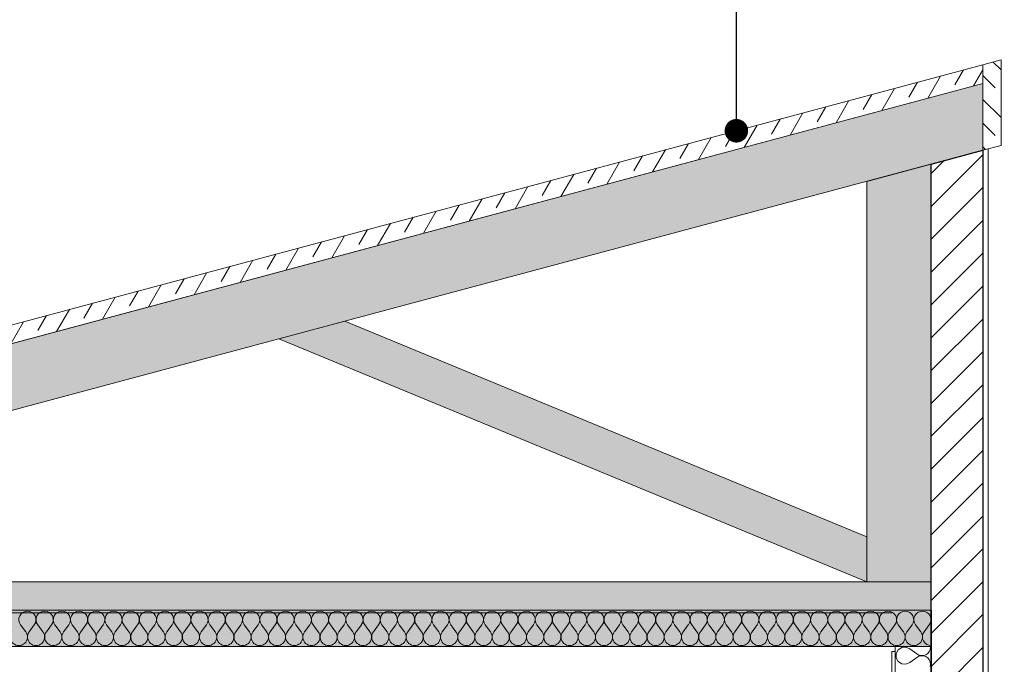
# Model space of a CAD drawing. Units: millimetres. Extents: x -7660832 to -7397227, y -126477 to 57883.
# Drawn here: x -7531895 to -7528081, y -44544 to -42046 of the extents above; entities that cross this region are included whole.
import ezdxf

# ---------------------------------------------------------------- set-up
doc = ezdxf.new("R2010")
doc.units = ezdxf.units.MM
doc.header["$MEASUREMENT"] = 0
for name, color, linetype, lineweight in [('00 MURS.CBA_Stylo_No__10', 7, 'Continuous', 30), ('00 MURS.CBA_Stylo_No__255', 255, 'Continuous', 13), ('00 MURS.CBA_Stylo_No__4', 7, 'Continuous', 5), ('00 MURS.CBA_Stylo_No__9', 7, 'Continuous', 5), ('00 TRAITS.CBA_Stylo_No__9', 7, 'Continuous', 5), ('Légendes façade apd_Stylo_No__9', 7, 'Continuous', 5)]:
    doc.layers.add(name, color=color, linetype=linetype, lineweight=lineweight)
doc.linetypes.add('Symbole', pattern='A,0,[3,COUPE LL L21.Shx,S=4.761905,R=0,X=0,Y=0],-600,0', length=600)
doc.dimstyles.new('STYLE_GENERE__2', dxfattribs={"dimtxt": 0.18, "dimasz": 182.4, "dimexe": 0.18, "dimexo": 0.0625, "dimgap": 0.09, "dimtad": 0, "dimtih": 1, "dimtoh": 1, "dimdec": 4, "dimzin": 0, "dimdsep": 46, "dimcen": 0.09, "dimadec": 0, "dimazin": 0, "dimtfac": 1, "dimtdec": 4, "dimtmove": 0, "dimatfit": 3, "dimldrblk": 'ARROWHEAD_11', "dimfxl": 1, "dimtolj": 1, "dimtzin": 0, "dimarcsym": 0})

# ---------------------------------------------------------------- blocks, each defined once
blk = doc.blocks.new('*X4', base_point=(-7461792.8, 0))
at = {"layer": '00 MURS.CBA_Stylo_No__4', "color": 7, "linetype": 'Continuous', "lineweight": 5}
for p, q in [((-7528491.4, -44487.8), (-7528499, -44502.1)), ((-7528499, -44502.1), (-7528499, -44518.4)), ((-7528477.9, -44478.8), (-7528491.4, -44487.8)), ((-7528478.5, -44474.6), (-7528477.9, -44475)), ((-7528477.9, -44475), (-7528461.7, -44476.5)), ((-7528461.7, -44477.3), (-7528477.9, -44478.8)), ((-7528461.7, -44476.5), (-7528457.1, -44474.6)), ((-7528446.7, -44483.6), (-7528461.7, -44477.3)), ((-7528446.7, -44483.6), (-7528420.1, -44503.6)), ((-7528420.1, -44503.6), (-7528412, -44508)), ((-7528412, -44508), (-7528403, -44510.1)), ((-7528393.9, -44509.7), (-7528385.1, -44506.7)), ((-7528385.1, -44506.7), (-7528377.6, -44501.5)), ((-7528377.6, -44501.5), (-7528371.7, -44494.4)), ((-7528371.7, -44494.4), (-7528368, -44486)), ((-7528368, -44486), (-7528366.7, -44476.9)), ((-7528366.7, -44476.9), (-7528367, -44474.6)), ((-7528499, -44518.4), (-7528491.4, -44532.7)), ((-7528491.4, -44532.7), (-7528477.9, -44541.7)), ((-7528477.9, -44541.7), (-7528461.7, -44543.2)), ((-7528461.7, -44543.2), (-7528446.7, -44536.9)), ((-7528446.7, -44536.9), (-7528420.1, -44516.9)), ((-7528412, -44512.5), (-7528420.1, -44516.9)), ((-7528403, -44510.4), (-7528412, -44512.5)), ((-7528403, -44510.1), (-7528393.9, -44509.7)), ((-7528393.9, -44510.8), (-7528403, -44510.4)), ((-7528385.1, -44513.8), (-7528393.9, -44510.8)), ((-7528377.6, -44519), (-7528385.1, -44513.8)), ((-7528371.7, -44526), (-7528377.6, -44519)), ((-7528368, -44534.5), (-7528371.7, -44526)), ((-7528366.7, -44543.6), (-7528368, -44534.5)), ((-7528368, -44552.7), (-7528366.7, -44543.6))]:
    blk.add_line(p, q, dxfattribs=at)
blk = doc.blocks.new('Hachure_2', base_point=(-7461792.8, 2000))
at = {"layer": '00 MURS.CBA_Stylo_No__9', "color": 7, "linetype": 'Continuous', "lineweight": 5}
for p, q in [((-7528503.4, -44474.6), (-7528363.4, -44474.6)), ((-7528503.3, -49700), (-7528503.4, -44474.6)), ((-7528363.4, -44474.6), (-7528363.3, -49700))]:
    blk.add_line(p, q, dxfattribs=at)
at = {"layer": '00 MURS.CBA_Stylo_No__4', "color": 7, "linetype": 'Continuous', "lineweight": 5}
blk.add_blockref('*X4', (-7461792.8, 0), dxfattribs=at)
blk = doc.blocks.new('*X8', base_point=(-7461792.8, 0))
at = {"layer": '00 MURS.CBA_Stylo_No__4', "color": 7, "linetype": 'Continuous', "lineweight": 5}
for p, q in [((-7531871.3, -44417.9), (-7531891.3, -44391.2)), ((-7531858, -44417.9), (-7531838, -44391.2)), ((-7531804.7, -44417.9), (-7531824.7, -44391.2)), ((-7531791.3, -44417.9), (-7531771.3, -44391.2)), ((-7531738, -44417.9), (-7531758, -44391.2)), ((-7531724.7, -44417.9), (-7531704.7, -44391.2)), ((-7531671.3, -44417.9), (-7531691.3, -44391.2)), ((-7531658, -44417.9), (-7531638, -44391.2)), ((-7531604.7, -44417.9), (-7531624.7, -44391.2)), ((-7531591.3, -44417.9), (-7531571.3, -44391.2)), ((-7531538, -44417.9), (-7531558, -44391.2)), ((-7531524.7, -44417.9), (-7531504.7, -44391.2)), ((-7531471.3, -44417.9), (-7531491.3, -44391.2)), ((-7531458, -44417.9), (-7531438, -44391.2)), ((-7531404.7, -44417.9), (-7531424.7, -44391.2)), ((-7531391.3, -44417.9), (-7531371.3, -44391.2)), ((-7531338, -44417.9), (-7531358, -44391.2)), ((-7531324.7, -44417.9), (-7531304.7, -44391.2)), ((-7531271.3, -44417.9), (-7531291.3, -44391.2)), ((-7531258, -44417.9), (-7531238, -44391.2)), ((-7531204.7, -44417.9), (-7531224.7, -44391.2)), ((-7531191.3, -44417.9), (-7531171.3, -44391.2)), ((-7531138, -44417.9), (-7531158, -44391.2)), ((-7531124.7, -44417.9), (-7531104.7, -44391.2)), ((-7531071.3, -44417.9), (-7531091.3, -44391.2)), ((-7531058, -44417.9), (-7531038, -44391.2)), ((-7531004.7, -44417.9), (-7531024.7, -44391.2)), ((-7530991.3, -44417.9), (-7530971.3, -44391.2)), ((-7530938, -44417.9), (-7530958, -44391.2)), ((-7530924.7, -44417.9), (-7530904.7, -44391.2)), ((-7530871.3, -44417.9), (-7530891.3, -44391.2)), ((-7530858, -44417.9), (-7530838, -44391.2)), ((-7530804.7, -44417.9), (-7530824.7, -44391.2)), ((-7530791.3, -44417.9), (-7530771.3, -44391.2)), ((-7530738, -44417.9), (-7530758, -44391.2)), ((-7530724.7, -44417.9), (-7530704.7, -44391.2)), ((-7530671.3, -44417.9), (-7530691.3, -44391.2)), ((-7530658, -44417.9), (-7530638, -44391.2)), ((-7530604.7, -44417.9), (-7530624.7, -44391.2)), ((-7530591.3, -44417.9), (-7530571.3, -44391.2)), ((-7530538, -44417.9), (-7530558, -44391.2)), ((-7530524.7, -44417.9), (-7530504.7, -44391.2)), ((-7530471.3, -44417.9), (-7530491.3, -44391.2)), ((-7530458, -44417.9), (-7530438, -44391.2)), ((-7530404.7, -44417.9), (-7530424.7, -44391.2)), ((-7530391.3, -44417.9), (-7530371.3, -44391.2)), ((-7530338, -44417.9), (-7530358, -44391.2)), ((-7530324.7, -44417.9), (-7530304.7, -44391.2)), ((-7530271.3, -44417.9), (-7530291.3, -44391.2)), ((-7530258, -44417.9), (-7530238, -44391.2)), ((-7530204.7, -44417.9), (-7530224.7, -44391.2)), ((-7530191.3, -44417.9), (-7530171.3, -44391.2)), ((-7530138, -44417.9), (-7530158, -44391.2)), ((-7530124.7, -44417.9), (-7530104.7, -44391.2)), ((-7530071.3, -44417.9), (-7530091.3, -44391.2)), ((-7530058, -44417.9), (-7530038, -44391.2)), ((-7530004.7, -44417.9), (-7530024.7, -44391.2)), ((-7529991.3, -44417.9), (-7529971.3, -44391.2)), ((-7529938, -44417.9), (-7529958, -44391.2)), ((-7529924.7, -44417.9), (-7529904.7, -44391.2)), ((-7529871.3, -44417.9), (-7529891.3, -44391.2)), ((-7529858, -44417.9), (-7529838, -44391.2)), ((-7529804.7, -44417.9), (-7529824.7, -44391.2)), ((-7529791.3, -44417.9), (-7529771.3, -44391.2)), ((-7529738, -44417.9), (-7529758, -44391.2)), ((-7529724.7, -44417.9), (-7529704.7, -44391.2)), ((-7529671.3, -44417.9), (-7529691.3, -44391.2)), ((-7529658, -44417.9), (-7529638, -44391.2)), ((-7529604.7, -44417.9), (-7529624.7, -44391.2)), ((-7529591.3, -44417.9), (-7529571.3, -44391.2)), ((-7529538, -44417.9), (-7529558, -44391.2)), ((-7529524.7, -44417.9), (-7529504.7, -44391.2)), ((-7529471.3, -44417.9), (-7529491.3, -44391.2)), ((-7529458, -44417.9), (-7529438, -44391.2)), ((-7529404.7, -44417.9), (-7529424.7, -44391.2)), ((-7529391.3, -44417.9), (-7529371.3, -44391.2)), ((-7529338, -44417.9), (-7529358, -44391.2)), ((-7529324.7, -44417.9), (-7529304.7, -44391.2)), ((-7529271.3, -44417.9), (-7529291.3, -44391.2)), ((-7529258, -44417.9), (-7529238, -44391.2)), ((-7529204.7, -44417.9), (-7529224.7, -44391.2)), ((-7529191.3, -44417.9), (-7529171.3, -44391.2)), ((-7529138, -44417.9), (-7529158, -44391.2)), ((-7529124.7, -44417.9), (-7529104.7, -44391.2)), ((-7529071.3, -44417.9), (-7529091.3, -44391.2)), ((-7529058, -44417.9), (-7529038, -44391.2)), ((-7529004.7, -44417.9), (-7529024.7, -44391.2)), ((-7528991.3, -44417.9), (-7528971.3, -44391.2)), ((-7528938, -44417.9), (-7528958, -44391.2)), ((-7528924.7, -44417.9), (-7528904.7, -44391.2)), ((-7528871.3, -44417.9), (-7528891.3, -44391.2)), ((-7528858, -44417.9), (-7528838, -44391.2)), ((-7528804.7, -44417.9), (-7528824.7, -44391.2)), ((-7528791.3, -44417.9), (-7528771.3, -44391.2)), ((-7528738, -44417.9), (-7528758, -44391.2)), ((-7528724.7, -44417.9), (-7528704.7, -44391.2)), ((-7528671.3, -44417.9), (-7528691.3, -44391.2)), ((-7528658, -44417.9), (-7528638, -44391.2)), ((-7528604.7, -44417.9), (-7528624.7, -44391.2)), ((-7528591.3, -44417.9), (-7528571.3, -44391.2)), ((-7528538, -44417.9), (-7528558, -44391.2)), ((-7528524.7, -44417.9), (-7528504.7, -44391.2)), ((-7528471.3, -44417.9), (-7528491.3, -44391.2)), ((-7528458, -44417.9), (-7528438, -44391.2)), ((-7528404.7, -44417.9), (-7528424.7, -44391.2)), ((-7528391.3, -44417.9), (-7528371.3, -44391.2))]:
    blk.add_line(p, q, dxfattribs=at)
for centre, start, end in [((-7531864.7, -44371.2), 89.9992, 216.8691), ((-7531864.7, -44371.2), 323.1293, 89.9992), ((-7531798, -44371.2), 89.9992, 216.8691), ((-7531798, -44371.2), 323.1293, 89.9992), ((-7531731.3, -44371.2), 89.9992, 216.8691), ((-7531731.3, -44371.2), 323.1293, 89.9992), ((-7531664.7, -44371.2), 89.9992, 216.8691), ((-7531664.7, -44371.2), 323.1293, 89.9992), ((-7531598, -44371.2), 89.9992, 216.8691), ((-7531598, -44371.2), 323.1293, 89.9992), ((-7531531.3, -44371.2), 89.9992, 216.8691), ((-7531531.3, -44371.2), 323.1293, 89.9992), ((-7531464.7, -44371.2), 89.9992, 216.8691), ((-7531464.7, -44371.2), 323.1293, 89.9992), ((-7531398, -44371.2), 89.9992, 216.8691), ((-7531398, -44371.2), 323.1293, 89.9992), ((-7531331.3, -44371.2), 89.9992, 216.8691), ((-7531331.3, -44371.2), 323.1293, 89.9992), ((-7531264.7, -44371.2), 89.9992, 216.8691), ((-7531264.7, -44371.2), 323.1293, 89.9992), ((-7531198, -44371.2), 89.9992, 216.8691), ((-7531198, -44371.2), 323.1293, 89.9992), ((-7531131.3, -44371.2), 89.9992, 216.8691), ((-7531131.3, -44371.2), 323.1293, 89.9992), ((-7531064.7, -44371.2), 89.9992, 216.8691), ((-7531064.7, -44371.2), 323.1293, 89.9992), ((-7530998, -44371.2), 89.9992, 216.8691), ((-7530998, -44371.2), 323.1293, 89.9992), ((-7530931.3, -44371.2), 89.9992, 216.8691), ((-7530931.3, -44371.2), 323.1293, 89.9992), ((-7530864.7, -44371.2), 89.9992, 216.8691), ((-7530864.7, -44371.2), 323.1293, 89.9992), ((-7530798, -44371.2), 89.9992, 216.8691), ((-7530798, -44371.2), 323.1293, 89.9992), ((-7530731.3, -44371.2), 89.9992, 216.8691), ((-7530731.3, -44371.2), 323.1293, 89.9992), ((-7530664.7, -44371.2), 89.9992, 216.8691), ((-7530664.7, -44371.2), 323.1293, 89.9992), ((-7530598, -44371.2), 89.9992, 216.8691), ((-7530598, -44371.2), 323.1293, 89.9992), ((-7530531.3, -44371.2), 89.9992, 216.8691), ((-7530531.3, -44371.2), 323.1293, 89.9992), ((-7530464.7, -44371.2), 89.9992, 216.8691), ((-7530464.7, -44371.2), 323.1293, 89.9992), ((-7530398, -44371.2), 89.9992, 216.8691), ((-7530398, -44371.2), 323.1293, 89.9992), ((-7530331.3, -44371.2), 89.9992, 216.8691), ((-7530331.3, -44371.2), 323.1293, 89.9992), ((-7530264.7, -44371.2), 89.9992, 216.8691), ((-7530264.7, -44371.2), 323.1293, 89.9992), ((-7530198, -44371.2), 89.9992, 216.8691), ((-7530198, -44371.2), 323.1293, 89.9992), ((-7530131.3, -44371.2), 89.9992, 216.8691), ((-7530131.3, -44371.2), 323.1293, 89.9992), ((-7530064.7, -44371.2), 89.9992, 216.8691), ((-7530064.7, -44371.2), 323.1293, 89.9992), ((-7529998, -44371.2), 89.9992, 216.8691), ((-7529998, -44371.2), 323.1293, 89.9992), ((-7529931.3, -44371.2), 89.9992, 216.8691), ((-7529931.3, -44371.2), 323.1293, 89.9992), ((-7529864.7, -44371.2), 89.9992, 216.8691), ((-7529864.7, -44371.2), 323.1293, 89.9992), ((-7529798, -44371.2), 89.9992, 216.8691), ((-7529798, -44371.2), 323.1293, 89.9992), ((-7529731.3, -44371.2), 89.9992, 216.8691), ((-7529731.3, -44371.2), 323.1293, 89.9992), ((-7529664.7, -44371.2), 89.9992, 216.8691), ((-7529664.7, -44371.2), 323.1293, 89.9992), ((-7529598, -44371.2), 89.9992, 216.8691), ((-7529598, -44371.2), 323.1293, 89.9992), ((-7529531.3, -44371.2), 89.9992, 216.8691), ((-7529531.3, -44371.2), 323.1293, 89.9992), ((-7529464.7, -44371.2), 89.9992, 216.8691), ((-7529464.7, -44371.2), 323.1293, 89.9992), ((-7529398, -44371.2), 89.9992, 216.8691), ((-7529398, -44371.2), 323.1293, 89.9992), ((-7529331.3, -44371.2), 89.9992, 216.8691), ((-7529331.3, -44371.2), 323.1293, 89.9992), ((-7529264.7, -44371.2), 89.9992, 216.8691), ((-7529264.7, -44371.2), 323.1293, 89.9992), ((-7529198, -44371.2), 89.9992, 216.8691), ((-7529198, -44371.2), 323.1293, 89.9992), ((-7529131.3, -44371.2), 89.9992, 216.8691), ((-7529131.3, -44371.2), 323.1293, 89.9992), ((-7529064.7, -44371.2), 89.9992, 216.8691), ((-7529064.7, -44371.2), 323.1293, 89.9992), ((-7528998, -44371.2), 89.9992, 216.8691), ((-7528998, -44371.2), 323.1293, 89.9992), ((-7528931.3, -44371.2), 89.9992, 216.8691), ((-7528931.3, -44371.2), 323.1293, 89.9992), ((-7528864.7, -44371.2), 89.9992, 216.8691), ((-7528864.7, -44371.2), 323.1293, 89.9992), ((-7528798, -44371.2), 89.9992, 216.8691), ((-7528798, -44371.2), 323.1293, 89.9992), ((-7528731.3, -44371.2), 89.9992, 216.8691), ((-7528731.3, -44371.2), 323.1293, 89.9992), ((-7528664.7, -44371.2), 89.9992, 216.8691), ((-7528664.7, -44371.2), 323.1293, 89.9992), ((-7528598, -44371.2), 89.9992, 216.8691), ((-7528598, -44371.2), 323.1293, 89.9992), ((-7528531.3, -44371.2), 89.9992, 216.8691), ((-7528531.3, -44371.2), 323.1293, 89.9992), ((-7528464.7, -44371.2), 89.9992, 216.8691), ((-7528464.7, -44371.2), 323.1293, 89.9992), ((-7528398, -44371.2), 89.9992, 216.8691), ((-7528398, -44371.2), 323.1293, 89.9992), ((-7528331.3, -44371.2), 164.0964, 195.9036), ((-7531898, -44437.9), 143.1293, 36.8691), ((-7531831.3, -44437.9), 143.1293, 36.8691), ((-7531764.7, -44437.9), 143.1293, 36.8691), ((-7531698, -44437.9), 143.1293, 36.8691), ((-7531631.3, -44437.9), 143.1293, 36.8691), ((-7531564.7, -44437.9), 143.1293, 36.8691), ((-7531498, -44437.9), 143.1293, 36.8691), ((-7531431.3, -44437.9), 143.1293, 36.8691), ((-7531364.7, -44437.9), 143.1293, 36.8691), ((-7531298, -44437.9), 143.1293, 36.8691), ((-7531231.3, -44437.9), 143.1293, 36.8691), ((-7531164.7, -44437.9), 143.1293, 36.8691), ((-7531098, -44437.9), 143.1293, 36.8691), ((-7531031.3, -44437.9), 143.1293, 36.8691), ((-7530964.7, -44437.9), 143.1293, 36.8691), ((-7530898, -44437.9), 143.1293, 36.8691), ((-7530831.3, -44437.9), 143.1293, 36.8691), ((-7530764.7, -44437.9), 143.1293, 36.8691), ((-7530698, -44437.9), 143.1293, 36.8691), ((-7530631.3, -44437.9), 143.1293, 36.8691), ((-7530564.7, -44437.9), 143.1293, 36.8691), ((-7530498, -44437.9), 143.1293, 36.8691), ((-7530431.3, -44437.9), 143.1293, 36.8691), ((-7530364.7, -44437.9), 143.1293, 36.8691), ((-7530298, -44437.9), 143.1293, 36.8691), ((-7530231.3, -44437.9), 143.1293, 36.8691), ((-7530164.7, -44437.9), 143.1293, 36.8691), ((-7530098, -44437.9), 143.1293, 36.8691), ((-7530031.3, -44437.9), 143.1293, 36.8691), ((-7529964.7, -44437.9), 143.1293, 36.8691), ((-7529898, -44437.9), 143.1293, 36.8691), ((-7529831.3, -44437.9), 143.1293, 36.8691), ((-7529764.7, -44437.9), 143.1293, 36.8691), ((-7529698, -44437.9), 143.1293, 36.8691), ((-7529631.3, -44437.9), 143.1293, 36.8691), ((-7529564.7, -44437.9), 143.1293, 36.8691), ((-7529498, -44437.9), 143.1293, 36.8691), ((-7529431.3, -44437.9), 143.1293, 36.8691), ((-7529364.7, -44437.9), 143.1293, 36.8691), ((-7529298, -44437.9), 143.1293, 36.8691), ((-7529231.3, -44437.9), 143.1293, 36.8691), ((-7529164.7, -44437.9), 143.1293, 36.8691), ((-7529098, -44437.9), 143.1293, 36.8691), ((-7529031.3, -44437.9), 143.1293, 36.8691), ((-7528964.7, -44437.9), 143.1293, 36.8691), ((-7528898, -44437.9), 143.1293, 36.8691), ((-7528831.3, -44437.9), 143.1293, 36.8691), ((-7528764.7, -44437.9), 143.1293, 36.8691), ((-7528698, -44437.9), 143.1293, 36.8691), ((-7528631.3, -44437.9), 143.1293, 36.8691), ((-7528564.7, -44437.9), 143.1293, 36.8691), ((-7528498, -44437.9), 143.1293, 36.8691), ((-7528431.3, -44437.9), 143.1293, 36.8691), ((-7528364.7, -44437.9), 143.1293, 272.1952)]:
    blk.add_arc(centre, 33.3, start, end, dxfattribs=at)
blk = doc.blocks.new('Hachure_4', base_point=(-7461792.8, 2000))
at = {"layer": '00 MURS.CBA_Stylo_No__9', "color": 7, "linetype": 'Continuous', "lineweight": 5}
for p, q in [((-7528363.4, -44334.6), (-7549636.7, -44334.3)), ((-7528363.4, -44474.6), (-7528363.4, -44334.6)), ((-7549636.7, -44474.3), (-7528363.4, -44474.6))]:
    blk.add_line(p, q, dxfattribs=at)
at = {"layer": '00 MURS.CBA_Stylo_No__4', "color": 7, "linetype": 'Continuous', "lineweight": 5}
blk.add_blockref('*X8', (-7461792.8, 0), dxfattribs=at)
blk = doc.blocks.new('ARROWHEAD_11')
at = {"color": 0, "linetype": 'Continuous', "lineweight": 0}
blk.add_line((0, 0), (-1, 0), dxfattribs=at)
at = {"color": 0, "linetype": 'Continuous', "lineweight": 0, "const_width": 0.25, "flags": 128}
blk.add_lwpolyline([(-0.125, 0, 1), (0.125, 0, 1)], format="xyb", close=True, dxfattribs=at)

msp = doc.modelspace()

# ---------------------------------------------------------------- hatches: boundary and pattern name
at = {"layer": '00 MURS.CBA_Stylo_No__255', "linetype": 'Continuous', "lineweight": 13}
for points in [[(-7528163.42, -42293.01), (-7528163.41, -42551.83), (-7535372.11, -44483.4), (-7535372.11, -44224.58)], [(-7528613.39, -44224.58), (-7528613.41, -42672.41), (-7528363.41, -42605.42), (-7528363.39, -44224.58)], [(-7528613.39, -44224.58), (-7530891.18, -43282.73), (-7530635.15, -43214.13), (-7528613.39, -44050.11)], [(-7528363.39, -44474.58), (-7535372.11, -44474.58), (-7535372.11, -44224.58), (-7528363.39, -44224.58)]]:
    msp.add_hatch(color=255, dxfattribs=at).paths.add_polyline_path(points)
at = {"layer": '00 MURS.CBA_Stylo_No__4', "linetype": 'Continuous', "lineweight": 5}
h = msp.add_hatch(dxfattribs=at)
h.set_pattern_fill('CUIVRE_BRONZE', style=0, pattern_type=2)
h.set_pattern_definition([(135.00083, (-7461792.5, -67542.6), (91.92254, 91.92522), []), (135.00083, (-7461838.46, -67588.56), (91.92254, 91.92522), [97.5, -32.5])])
h.paths.add_polyline_path([(-7528093.41, -42533.07), (-7528163.41, -42551.83), (-7528163.42, -42220.54), (-7528093.42, -42201.79)])
h = msp.add_hatch(dxfattribs=at)
h.set_pattern_fill('CUIVRE_BRONZE', style=0, pattern_type=2)
h.set_pattern_definition([(60, (-7534414.86, -112607.46), (-112.5833, 65), []), (60, (-7534471.15, -112574.96), (-112.5833, 65), [97.5, -32.5])])
h.paths.add_polyline_path([(-7535172.11, -44170.99), (-7535172.11, -44098.52), (-7528163.42, -42220.54), (-7528163.42, -42293.01)])
at = {"layer": '00 MURS.CBA_Stylo_No__9', "linetype": 'Continuous', "lineweight": 5}
h = msp.add_hatch(dxfattribs=at)
h.set_pattern_fill('BLOCS_MACONNERIE', style=0, pattern_type=2)
h.set_pattern_definition([(45, (-7461792.78, 0), (-63.63961, 63.63961), [])])
h.paths.add_polyline_path([(-7528363.41, -42605.42), (-7528163.41, -42551.83), (-7528163.31, -49600), (-7528363.31, -49600)])

# ---------------------------------------------------------------- linework, layer by layer
at = {"layer": '00 MURS.CBA_Stylo_No__10', "color": 7, "linetype": 'Continuous', "lineweight": 30, "flags": 128}
msp.add_lwpolyline([(-7528363.41, -42605.42), (-7528163.41, -42551.83), (-7528163.31, -49600), (-7528363.31, -49600)], close=True, dxfattribs=at)
at = {"layer": '00 MURS.CBA_Stylo_No__9', "color": 7, "linetype": 'Continuous', "lineweight": 5, "flags": 128}
for points in [[(-7528093.41, -42533.07), (-7528163.41, -42551.83), (-7528163.42, -42220.54), (-7528093.42, -42201.79)], [(-7535172.11, -44170.99), (-7535172.11, -44098.52), (-7528163.42, -42220.54), (-7528163.42, -42293.01)], [(-7528163.42, -42293.01), (-7528163.41, -42551.83), (-7535372.11, -44483.4), (-7535372.11, -44224.58)], [(-7528163.31, -49600), (-7528163.41, -42551.83), (-7528143.41, -42546.47), (-7528143.31, -49600)], [(-7528613.39, -44224.58), (-7528613.41, -42672.41), (-7528363.41, -42605.42), (-7528363.39, -44224.58)], [(-7528613.39, -44224.58), (-7530891.18, -43282.73), (-7530635.15, -43214.13), (-7528613.39, -44050.11)], [(-7528363.39, -44474.58), (-7535372.11, -44474.58), (-7535372.11, -44224.58), (-7528363.39, -44224.58)], [(-7528503.38, -44494.27), (-7528503.31, -49700), (-7528516.31, -49700), (-7528516.38, -44494.27)]]:
    msp.add_lwpolyline(points, close=True, dxfattribs=at)
at = {"layer": '00 TRAITS.CBA_Stylo_No__9', "color": 7, "linetype": 'Symbole', "lineweight": 5}
msp.add_line((-7549496.66, -44344.27), (-7528516.38, -44344.27), dxfattribs=at)

# ---------------------------------------------------------------- block references
at = {"layer": '00 MURS.CBA_Stylo_No__4', "color": 7, "linetype": 'Continuous', "lineweight": 5}
for name in ['Hachure_4', 'Hachure_2']:
    msp.add_blockref(name, (-7461792.78, 2000), dxfattribs=at)

# ---------------------------------------------------------------- leaders
at = {"layer": 'Légendes façade apd_Stylo_No__9', "color": 7, "linetype": 'Continuous', "lineweight": 5, "annotation_type": 0, "has_hookline": 1, "hookline_direction": 0, "text_width": 1881.04}
msp.add_leader([(-7529118.5, -42476.46), (-7529118.5, -41166.1), (-7527136.66, -41166.1)], dimstyle='STYLE_GENERE__2', dxfattribs=at)

doc.saveas('drawing.dxf')
